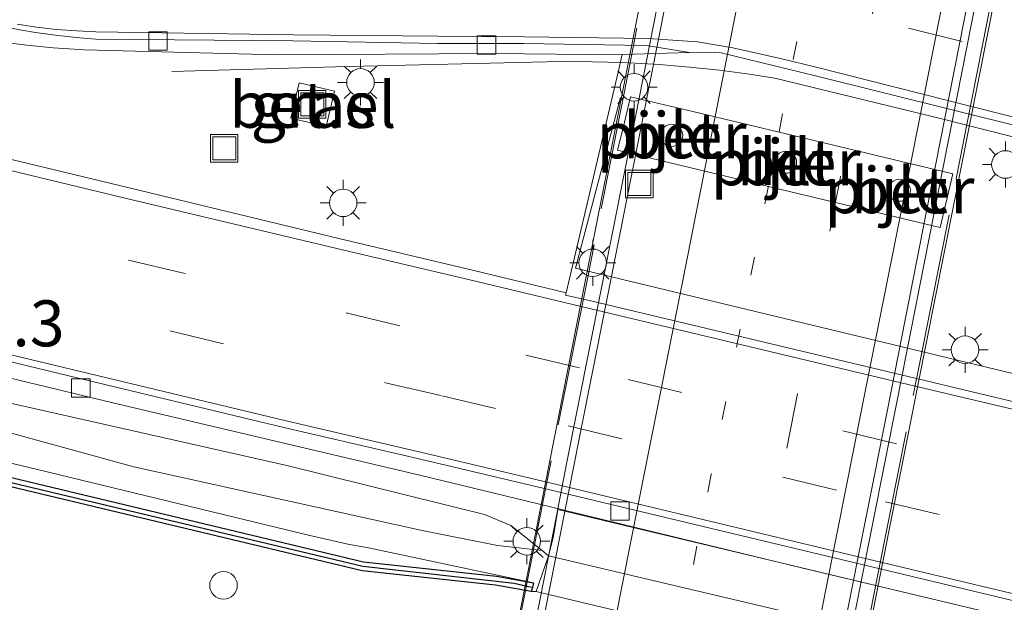
# Model space of a CAD drawing. Units: metres. Extents: x 149997 to 159993, y 406249 to 412503.
# Drawn here: x 152207 to 152260, y 410585 to 410617 of the extents above; entities that cross this region are included whole.
import ezdxf
from ezdxf.enums import TextEntityAlignment as Align

# ---------------------------------------------------------------- set-up
doc = ezdxf.new("R2010")
doc.units = ezdxf.units.M
for name, pattern in [('IE-TERREINAFSCHEIDING', [10, 8, -2]), ('VW-1-3_STREEP', [4, 1, -3]), ('VW-3-9_STREEP', [12, 3, -9])]:
    doc.linetypes.add(name, pattern=pattern)
doc.layers.get('0').update_dxf_attribs({"lineweight": 25})
for name, color, linetype, lineweight in [('B-ME-AL-OVERIG-S-B1', 7, 'Continuous', 18), ('B-ME-AM-KILOMETR-S-B1', 7, 'Continuous', 18), ('B-ME-BV-GELEIDECONSTRUCTIE-GELEIDERAIL-L-B1', 213, 'BV-GELEIDERAIL', 18), ('B-ME-BV-GELEIDECONSTRUCTIE-GELEIDERAIL-L-B2', 213, 'BV-GELEIDERAIL', 18), ('B-ME-GC-DAMWAND-GV-B6', 10, 'Continuous', 25), ('B-ME-GC-DAMWAND-L-B1', 10, 'Continuous', 25), ('B-ME-GR-STRUIKEN-GV-B6', 93, 'Continuous', 18), ('B-ME-GW-KRUINLIJN-L-B1', 93, 'Continuous', 18), ('B-ME-GW-TEENLIJN-L-B1', 93, 'Continuous', 18), ('B-ME-IE-GRASLAND-GV-B6', 93, 'Continuous', 18), ('B-ME-IE-INRICHTINGSELEMENT-L-B1', 253, 'Continuous', 18), ('B-ME-IE-INRICHTINGSELEMENT-S-B1', 253, 'Continuous', 18), ('B-ME-IE-MEUBILAIR_WEGMEUBILAIR-LICHTMAST-S-B1', 8, 'Continuous', 18), ('B-ME-IE-TERREINAFSCHEIDING-RASTERHEKWERK-L-B2', 8, 'IE-TERREINAFSCHEIDING', 18), ('B-ME-KW-PIJLER-GV-B6', 173, 'Continuous', 18), ('B-ME-KW-VIADUCT-GV-B7', 173, 'Continuous', 18), ('B-ME-OB-BEKLEDING-GV-B6', 253, 'Continuous', 18), ('B-ME-OB-WATERLIJN-L-B1', 133, 'OB-WATERLIJN', 18), ('B-ME-OG-WATER-GV-B6', 153, 'Continuous', 18), ('B-ME-VH-VERH_SOORT-BETON-OVERIG-GV-B6', 8, 'IE-TERREINAFSCHEIDING-NATUURLIJK-HOUTWAL', 18), ('B-ME-VH-VERH_SOORT-BITUMEN-GV-B6', 8, 'IE-TERREINAFSCHEIDING-NATUURLIJK-HOUTWAL', 18), ('B-ME-VH-VERH_SOORT-BITUMEN-GV-B7', 8, 'IE-TERREINAFSCHEIDING-NATUURLIJK-HOUTWAL', 18), ('B-ME-VH-VERH_SOORT-GV-B6', 8, 'Continuous', 18), ('B-ME-VH-VERH_SOORT-KLINKERS-GV-B6', 8, 'IE-TERREINAFSCHEIDING-NATUURLIJK-HOUTWAL', 18), ('B-ME-VV-KOLK-S-B1', 8, 'Continuous', 18), ('B-ME-VW-MARKERING-13STREEP-045-L-B2', 255, 'VW-1-3_STREEP', 18), ('B-ME-VW-MARKERING-39STREEP-015-L-B1', 255, 'VW-3-9_STREEP', 18), ('B-ME-VW-MARKERING-39STREEP-015-L-B2', 255, 'VW-3-9_STREEP', 18), ('B-ME-VW-MARKERING-STREEP-015-L-B1', 7, 'Continuous', 18), ('B-ME-VW-MARKERING-STREEP-015-L-B2', 7, 'Continuous', 18)]:
    doc.layers.add(name, color=color, linetype=linetype, lineweight=lineweight)
doc.styles.add('NLCS-ISO', font='NLCS-ISO.TTF')
doc.linetypes.add('BV-GELEIDERAIL', pattern='A,10,-3,[108,NLCS.SHX,S=1,R=0,X=0,Y=0],-3', length=16)
doc.linetypes.add('IE-TERREINAFSCHEIDING-NATUURLIJK-HOUTWAL', pattern='A,7,-1.5,[67,NLCS.SHX,S=0.75,R=45,X=0,Y=0],-1.5,7,-1.5,[70,NLCS.SHX,S=0.75,R=0,X=0,Y=0],-1.5', length=20)
doc.linetypes.add('OB-WATERLIJN', pattern='A,10,[32,NLCS.SHX,S=2,R=0,X=0,Y=0],-12', length=22)

# ---------------------------------------------------------------- blocks, each defined once
blk = doc.blocks.new('dtb')
blk.add_circle((0, 0), 0.75)
blk = doc.blocks.new('put')
for p, q in [((0.75, 0.75), (-0.75, 0.75)), ((-0.75, 0.75), (-0.75, -0.75)), ((0.75, -0.75), (0.75, 0.75)), ((-0.75, -0.75), (0.75, -0.75))]:
    blk.add_line(p, q)
blk.add_lwpolyline([(-0.625, 0.625), (0.625, 0.625), (0.625, -0.625), (-0.625, -0.625)], close=True)
blk = doc.blocks.new('kolk')
blk.add_lwpolyline([(-0.5, -0.5), (0.5, -0.5), (0.5, 0.5), (-0.5, 0.5)], close=True)
blk = doc.blocks.new('lantaarnpaal')
for p, q in [((0, 0.75), (0, 1.25)), ((-0.884, 0.884), (-0.53, 0.53)), ((0.53, 0.53), (0.884, 0.884)), ((-0.75, 0), (-1.25, 0)), ((0.75, 0), (1.25, 0)), ((-0.53, -0.53), (-0.884, -0.884)), ((0.53, -0.53), (0.884, -0.884)), ((0, -0.75), (0, -1.25))]:
    blk.add_line(p, q)
blk.add_circle((0, 0), 0.75)

msp = doc.modelspace()

# ---------------------------------------------------------------- linework, layer by layer
at = {"layer": 'B-ME-BV-GELEIDECONSTRUCTIE-GELEIDERAIL-L-B1'}
for points in [[(152214.9858, 410614.0013, 5.9384), (152223.8932, 410614.2517, 6.287), (152234.5688, 410614.4972, 6.5982), (152236.2115, 410614.5312, 6.5684), (152237.8545, 410614.5253, 6.5386), (152239.497, 410614.4793, 6.5089), (152239.8558, 410614.464, 6.5023), (152241.4961, 410614.3693, 6.4887), (152243.1337, 410614.2348, 6.4751), (152244.7675, 410614.0604, 6.4615), (152246.3966, 410613.8463, 6.4479), (152247.7719, 410613.634, 6.4364), (152256.8532, 410611.4272, 6.3427), (152267.1955, 410608.7979, 6.2823), (152276.2274, 410606.4271, 6.2474), (152286.5099, 410603.6645, 6.2204), (152296.8035, 410600.8316, 6.2294), (152308.3372, 410597.5641, 6.2789), (152317.2863, 410594.9627, 6.312), (152327.5331, 410592.0317, 6.4057)], [(152187.0345, 410601.8843, 6.6288), (152190.946, 410601.002, 6.605), (152211.709, 410595.983, 6.226), (152228.551, 410592.018, 6.09), (152233.706, 410590.764, 6.05), (152249.223, 410587.006, 6.012), (152268.694, 410582.364, 6.019), (152288.157, 410577.714, 6.022), (152307.578, 410573.089, 6.101), (152315.348, 410571.235, 6.149), (152328.332, 410568.14, 6.255), (152346.422, 410563.706, 6.448), (152364.608, 410559.317, 6.685), (152372.371, 410557.444, 6.748), (152380.161, 410555.591, 6.791), (152402.199, 410550.352, 6.815)]]:
    msp.add_polyline3d(points, dxfattribs=at)
at = {"layer": 'B-ME-BV-GELEIDECONSTRUCTIE-GELEIDERAIL-L-B2'}
msp.add_line((152240.211, 410611.619, 12.718), (152239.567, 410608.333, 12.729), dxfattribs=at)
for points in [[(152242.9509, 410625.5406, 12.632), (152241.757, 410619.483, 12.683), (152240.211, 410611.619, 12.718)], [(152259.4368, 410621.4845, 13.0671), (152258.981, 410619.191, 13.085), (152256.656, 410607.41, 13.145), (152254.416, 410596.101, 13.183), (152252.4085, 410585.9774, 13.2122)], [(152239.567, 410608.333, 12.729), (152236.451, 410592.655, 12.788), (152235.9127, 410589.9191, 12.7962)], [(152235.9127, 410589.9191, 12.7962), (152233.358, 410576.934, 12.835), (152230.355, 410561.834, 12.857), (152227.265, 410546.14, 12.876), (152225.77, 410538.597, 12.887)], [(152252.4085, 410585.9774, 13.2122), (152252.08, 410584.321, 13.217), (152249.748, 410572.56, 13.258), (152247.431, 410560.785, 13.284), (152245.094, 410548.989, 13.289), (152242.775, 410537.215, 13.288), (152240.47, 410525.452, 13.28), (152238.892, 410517.598, 13.265)]]:
    msp.add_polyline3d(points, dxfattribs=at)
at = {"layer": 'B-ME-GC-DAMWAND-GV-B6'}
msp.add_polyline3d([(152234.66, 410586.184, 4.678), (152234.591, 410585.927, 4.811), (152234.531, 410585.705, 4.6), (152232.577, 410586.047, 4.6), (152225.333, 410586.836, 4.6), (152204.927, 410591.717, 4.6), (152164.124, 410601.513, 4.6), (152152.527, 410604.305, 4.6), (152152.5787, 410604.5491, 5.091), (152152.628, 410604.782, 4.729), (152164.241, 410601.993, 4.743), (152205.044, 410592.197, 4.739), (152225.41, 410587.326, 4.678), (152232.635, 410586.539, 4.678), (152234.66, 410586.184, 4.678)], dxfattribs=at)
at = {"layer": 'B-ME-GC-DAMWAND-L-B1'}
msp.add_polyline3d([(152152.5787, 410604.5491, 5.091), (152173.062, 410599.622, 5.095), (152202.888, 410592.442, 5.091), (152225.365, 410587.085, 5.091), (152233.592, 410586.167, 5.091), (152234.542, 410585.938, 5.091)], dxfattribs=at)
at = {"layer": 'B-ME-GR-STRUIKEN-GV-B6'}
for points in [[(152152.777, 410605.409, 5.163), (152153.215, 410607.365, 6.207), (152164.517, 410604.464, 6.191), (152194.579, 410597.539, 6.146), (152212.92, 410592.484, 5.973), (152228.593, 410589.022, 5.91), (152232.703, 410588.216, 5.855), (152235.117, 410587.94, 5.869), (152235.4601, 410587.6527, 5.5893), (152234.796, 410585.709, 4.82), (152234.531, 410585.705, 4.6), (152234.591, 410585.927, 4.811), (152234.66, 410586.184, 4.678), (152225.682, 410588.084, 5.087), (152224.548, 410588.288, 5.092), (152222.421, 410588.767, 5.106), (152207.692, 410592.343, 5.115), (152193.289, 410595.784, 5.075), (152178.741, 410599.298, 5.056), (152165.649, 410602.254, 5.119), (152152.777, 410605.409, 5.163)], [(152152.777, 410605.409, 5.163), (152165.649, 410602.254, 5.119), (152178.741, 410599.298, 5.056), (152193.289, 410595.784, 5.075), (152207.692, 410592.343, 5.115), (152222.421, 410588.767, 5.106), (152224.548, 410588.288, 5.092), (152225.682, 410588.084, 5.087), (152234.66, 410586.184, 4.678), (152232.635, 410586.539, 4.678), (152225.41, 410587.326, 4.678), (152205.044, 410592.197, 4.739), (152164.241, 410601.993, 4.743), (152152.628, 410604.782, 4.729), (152152.777, 410605.409, 5.163)], [(152164.517, 410604.464, 6.191), (152168.367, 410604.863, 6.259), (152169.786, 410604.734, 6.287), (152185.368, 410600.88, 6.19), (152203.466, 410596.571, 6.107), (152221.249, 410592.568, 6.072), (152231.983, 410589.902, 5.952), (152233.426, 410589.309, 5.944), (152235.117, 410587.94, 5.869), (152232.703, 410588.216, 5.855), (152228.593, 410589.022, 5.91), (152212.92, 410592.484, 5.973), (152194.579, 410597.539, 6.146), (152164.517, 410604.464, 6.191)]]:
    msp.add_polyline3d(points, dxfattribs=at)
at = {"layer": 'B-ME-GW-KRUINLIJN-L-B1'}
msp.add_polyline3d([(152235.4601, 410587.6527, 5.5893), (152235.117, 410587.94, 5.869), (152232.703, 410588.216, 5.855), (152228.593, 410589.022, 5.91), (152212.92, 410592.484, 5.973), (152194.579, 410597.539, 6.146), (152164.517, 410604.464, 6.191), (152153.215, 410607.365, 6.207)], dxfattribs=at)
at = {"layer": 'B-ME-GW-TEENLIJN-L-B1'}
msp.add_polyline3d([(152234.66, 410586.184, 4.678), (152225.682, 410588.084, 5.087), (152224.548, 410588.288, 5.092), (152222.421, 410588.767, 5.106), (152207.692, 410592.343, 5.115), (152193.289, 410595.784, 5.075), (152178.741, 410599.298, 5.056), (152165.649, 410602.254, 5.119), (152152.777, 410605.409, 5.163)], dxfattribs=at)
at = {"layer": 'B-ME-IE-GRASLAND-GV-B6'}
for points in [[(152206.0904, 410615.5511, 5.8859), (152207.1026, 410615.4263, 5.9165), (152208.5299, 410615.2848, 5.9183), (152209.9607, 410615.1831, 5.9201), (152210.2154, 410615.1692, 5.9204), (152220.7177, 410614.8944, 5.9151), (152232.4386, 410614.9707, 5.868), (152239.2785, 410614.9079, 5.7249), (152239.4745, 410614.914, 5.7482)], [(152239.4745, 410614.914, 5.7482), (152239.2535, 410613.9485, 5.7119), (152236.4226, 410601.964, 5.569), (152231.3392, 410603.192, 5.5981), (152224.0764, 410604.9048, 5.636), (152212.6703, 410607.6716, 5.7184), (152203.1771, 410609.9536, 5.8076)], [(152221.463, 410611.455, 6.053), (152223.38, 410610.993, 6.074), (152223.839, 410612.916, 6.081), (152221.919, 410613.372, 6.062), (152221.463, 410611.455, 6.053)], [(152198.0004, 410600.1903, 5.6996), (152209.5322, 410597.4133, 5.5127), (152221.0819, 410594.6216, 5.3964), (152228.5815, 410592.8868, 5.3667), (152235.8561, 410591.1652, 5.342), (152253.1234, 410587.0316, 5.3121), (152264.4149, 410584.341, 5.3115), (152271.8668, 410582.5617, 5.3066), (152279.4962, 410580.6856, 5.3154), (152286.9295, 410578.901, 5.3139), (152298.3203, 410576.1938, 5.342), (152315.5343, 410572.0613, 5.4375), (152321.1442, 410570.7151, 5.4795), (152327.9433, 410569.0602, 5.5369), (152339.8918, 410566.2211, 5.6883), (152351.1824, 410563.5262, 5.8566), (152362.9647, 410560.7054, 5.9918), (152374.5233, 410557.8974, 6.0899), (152385.0065, 410555.4162, 6.1143), (152397.1854, 410552.5079, 6.1358)], [(152325.643, 410566.796, 6.267), (152323.666, 410567.797, 6.282), (152322.416, 410568.279, 6.287), (152321.415, 410568.556, 6.289), (152319.513, 410568.985, 6.287), (152317.887, 410569.13, 6.287), (152317.144, 410568.939, 6.265), (152315.4407, 410568.508, 5.5748), (152315.6882, 410569.5921, 5.5882), (152316.0506, 410571.0134, 5.4493), (152310.6528, 410572.3067, 5.4156), (152300.3587, 410574.781, 5.3781), (152235.9706, 410590.1617, 5.3403), (152235.7338, 410588.7289, 5.5936), (152235.4601, 410587.6527, 5.5893), (152235.117, 410587.94, 5.869), (152233.426, 410589.309, 5.944), (152231.983, 410589.902, 5.952), (152221.249, 410592.568, 6.072), (152203.466, 410596.571, 6.107)]]:
    msp.add_polyline3d(points, dxfattribs=at)
at = {"layer": 'B-ME-IE-INRICHTINGSELEMENT-L-B1'}
msp.add_polyline3d([(152239.3869, 410612.5765, 6.431), (152236.9338, 410603.2885, 5.6118), (152250.2543, 410600.0841, 5.5815), (152264.7737, 410596.5848, 5.568), (152276.4217, 410593.7799, 5.5907), (152277.9534, 410593.4857, 5.5841), (152279.3223, 410593.0765, 5.5835), (152282.1925, 410592.4198, 5.5868), (152286.5818, 410591.3283, 5.5864), (152288.0678, 410590.9902, 5.5944), (152289.5473, 410590.5974, 5.5894), (152290.9637, 410590.2541, 5.585), (152295.3204, 410589.2041, 5.5918), (152296.7872, 410588.8619, 5.5914), (152298.328, 410588.6477, 5.6121), (152299.8683, 410588.3777, 5.6122), (152301.3357, 410588.0985, 5.616), (152310.1347, 410586.7085, 5.6764), (152317.5282, 410585.5271, 5.7361), (152318.9893, 410585.3129, 5.7461), (152319.3686, 410586.8545, 5.7559), (152320.764, 410592.8688, 5.655)], dxfattribs=at)
at = {"layer": 'B-ME-IE-TERREINAFSCHEIDING-RASTERHEKWERK-L-B2'}
for points in [[(152245.263, 410641.541, 12.926), (152244.484, 410637.588, 12.943), (152242.221, 410626.159, 13.028), (152239.888, 410614.38, 13.085), (152237.561, 410602.627, 13.152), (152235.217, 410590.831, 13.188), (152232.899, 410579.053, 13.219), (152230.567, 410567.306, 13.257), (152228.248, 410555.536, 13.258), (152225.929, 410543.773, 13.273), (152223.592, 410532.007, 13.284), (152221.303, 410520.553, 13.26), (152220.538, 410516.647, 13.246)], [(152238.691, 410512.327, 13.717), (152239.463, 410516.294, 13.728), (152241.714, 410527.691, 13.732), (152244.052, 410539.477, 13.722), (152246.391, 410551.267, 13.718), (152248.715, 410563.028, 13.703), (152251.042, 410574.794, 13.658), (152253.361, 410586.552, 13.643), (152255.692, 410598.342, 13.608), (152258.014, 410610.087, 13.556), (152260.335, 410621.87, 13.494), (152262.604, 410633.327, 13.413), (152263.4, 410637.223, 13.392)]]:
    msp.add_polyline3d(points, dxfattribs=at)
at = {"layer": 'B-ME-KW-PIJLER-GV-B6'}
for points in [[(152242.763, 410610.521, 6.144), (152242.752, 410610.404, 6.144), (152242.717, 410610.291, 6.144), (152242.662, 410610.188, 6.144), (152242.587, 410610.097, 6.144), (152242.497, 410610.022, 6.144), (152242.393, 410609.967, 6.144), (152242.28, 410609.933, 6.144), (152242.163, 410609.921, 6.144), (152242.046, 410609.933, 6.144), (152241.934, 410609.967, 6.144), (152241.83, 410610.022, 6.144), (152241.739, 410610.097, 6.144), (152241.665, 410610.188, 6.144), (152241.609, 410610.291, 6.144), (152241.575, 410610.404, 6.144), (152241.564, 410610.521, 6.144), (152241.575, 410610.638, 6.144), (152241.609, 410610.75, 6.144), (152241.665, 410610.854, 6.144), (152241.739, 410610.945, 6.144), (152241.83, 410611.019, 6.144), (152241.934, 410611.075, 6.144), (152242.046, 410611.109, 6.144), (152242.163, 410611.12, 6.144), (152242.28, 410611.109, 6.144), (152242.393, 410611.075, 6.144), (152242.497, 410611.019, 6.144), (152242.587, 410610.945, 6.144), (152242.662, 410610.854, 6.144), (152242.717, 410610.75, 6.144), (152242.752, 410610.638, 6.144), (152242.763, 410610.521, 6.144)], [(152248.96, 410609.056, 6.111), (152248.949, 410608.939, 6.111), (152248.915, 410608.827, 6.111), (152248.86, 410608.724, 6.111), (152248.785, 410608.633, 6.111), (152248.695, 410608.559, 6.111), (152248.591, 410608.503, 6.111), (152248.479, 410608.469, 6.111), (152248.362, 410608.458, 6.111), (152248.246, 410608.469, 6.111), (152248.133, 410608.503, 6.111), (152248.03, 410608.559, 6.111), (152247.939, 410608.633, 6.111), (152247.865, 410608.724, 6.111), (152247.81, 410608.827, 6.111), (152247.776, 410608.939, 6.111), (152247.764, 410609.056, 6.111), (152247.776, 410609.173, 6.111), (152247.81, 410609.285, 6.111), (152247.865, 410609.389, 6.111), (152247.939, 410609.479, 6.111), (152248.03, 410609.554, 6.111), (152248.133, 410609.609, 6.111), (152248.246, 410609.643, 6.111), (152248.362, 410609.654, 6.111), (152248.479, 410609.643, 6.111), (152248.591, 410609.609, 6.111), (152248.695, 410609.554, 6.111), (152248.785, 410609.479, 6.111), (152248.86, 410609.389, 6.111), (152248.915, 410609.285, 6.111), (152248.949, 410609.173, 6.111), (152248.96, 410609.056, 6.111)], [(152255.142, 410607.536, 6.111), (152255.13, 410607.419, 6.111), (152255.096, 410607.307, 6.111), (152255.041, 410607.203, 6.111), (152254.967, 410607.113, 6.111), (152254.876, 410607.038, 6.111), (152254.773, 410606.983, 6.111), (152254.66, 410606.949, 6.111), (152254.544, 410606.937, 6.111), (152254.427, 410606.949, 6.111), (152254.315, 410606.983, 6.111), (152254.211, 410607.038, 6.111), (152254.121, 410607.113, 6.111), (152254.046, 410607.203, 6.111), (152253.991, 410607.307, 6.111), (152253.957, 410607.419, 6.111), (152253.945, 410607.536, 6.111), (152253.957, 410607.653, 6.111), (152253.991, 410607.765, 6.111), (152254.046, 410607.868, 6.111), (152254.121, 410607.959, 6.111), (152254.211, 410608.033, 6.111), (152254.315, 410608.089, 6.111), (152254.427, 410608.123, 6.111), (152254.544, 410608.134, 6.111), (152254.66, 410608.123, 6.111), (152254.773, 410608.089, 6.111), (152254.876, 410608.033, 6.111), (152254.967, 410607.959, 6.111), (152255.041, 410607.868, 6.111), (152255.096, 410607.765, 6.111), (152255.13, 410607.653, 6.111), (152255.142, 410607.536, 6.111)]]:
    msp.add_polyline3d(points, dxfattribs=at)
at = {"layer": 'B-ME-KW-VIADUCT-GV-B7'}
for points in [[(152220.478, 410516.536, 12.36), (152232.056, 410575.163, 12.322), (152245.163, 410641.676, 12.03), (152245.521, 410641.62, 11.857), (152246.263, 410641.462, 11.86), (152245.68, 410638.369, 11.853), (152245.817, 410638.114, 11.796), (152249.61, 410637.178, 11.916), (152253.082, 410636.33, 12.02), (152256.702, 410635.452, 12.129), (152260.223, 410634.648, 12.211)], [(152260.223, 410634.648, 12.211), (152261.561, 410634.295, 12.246), (152261.794, 410634.451, 12.269), (152261.841, 410634.483, 12.274), (152262.455, 410637.507, 12.276), (152263.557, 410637.313, 12.502), (152263.543, 410637.216, 12.497), (152250.377, 410570.889, 12.777), (152238.801, 410512.281, 12.805)]]:
    msp.add_polyline3d(points, dxfattribs=at)
at = {"layer": 'B-ME-OB-BEKLEDING-GV-B6'}
msp.add_polyline3d([(152314.491, 410566.558, 4.804), (152293.717, 410571.646, 4.814), (152273.272, 410576.424, 4.802), (152254.987, 410580.871, 4.815), (152246.339, 410582.957, 4.811), (152234.796, 410585.709, 4.82), (152235.4601, 410587.6527, 5.5893), (152249.3733, 410584.3712, 5.5731), (152263.9356, 410580.8776, 5.5893), (152276.9691, 410577.7601, 5.5839), (152293.5708, 410573.7662, 5.5793), (152305.7673, 410570.8311, 5.5766), (152315.4407, 410568.508, 5.5748), (152314.491, 410566.558, 4.804)], dxfattribs=at)
at = {"layer": 'B-ME-OB-WATERLIJN-L-B1'}
msp.add_line((152234.531, 410585.705, 4.6), (152234.796, 410585.709, 4.82), dxfattribs=at)
msp.add_polyline3d([(152152.527, 410604.305, 4.6), (152164.124, 410601.513, 4.6), (152204.927, 410591.717, 4.6), (152225.333, 410586.836, 4.6), (152232.577, 410586.047, 4.6), (152234.531, 410585.705, 4.6)], dxfattribs=at)
at = {"layer": 'B-ME-OG-WATER-GV-B6'}
msp.add_polyline3d([(152152.527, 410604.305, 4.6), (152164.124, 410601.513, 4.6), (152204.927, 410591.717, 4.6), (152225.333, 410586.836, 4.6), (152232.577, 410586.047, 4.6), (152234.531, 410585.705, 4.6), (152234.796, 410585.709, 4.82), (152246.339, 410582.957, 4.811), (152254.987, 410580.871, 4.815), (152273.272, 410576.424, 4.802), (152293.717, 410571.646, 4.814), (152314.491, 410566.558, 4.804), (152315.439, 410566.352, 4.802), (152315.381, 410566.109, 4.7755), (152315.996, 410565.961, 4.7755), (152317.53, 410565.274, 4.7755), (152321.347, 410564.147, 4.7755), (152327.867, 410562.263, 4.7755), (152334.541, 410560.643, 4.7755), (152348.15, 410557.42, 4.7755), (152363.505, 410553.769, 4.7755), (152387.58, 410548.001, 4.7755), (152440.714, 410535.269, 4.7755)], dxfattribs=at)
at = {"layer": 'B-ME-VH-VERH_SOORT-BETON-OVERIG-GV-B6'}
for points in [[(152205.5271, 410616.4963, 5.9455), (152206.7159, 410616.2617, 5.9578), (152207.5838, 410616.116, 5.9667), (152208.7841, 410615.9495, 5.9738), (152209.9891, 410615.8227, 5.9809), (152210.8469, 410615.7568, 5.986), (152221.5623, 410615.6612, 5.9676), (152229.4409, 410615.5078, 5.9091), (152234.1303, 410615.5119, 5.8588), (152239.5905, 410615.4206, 5.7672), (152240.7868, 410615.4006, 5.7472), (152243.1339, 410615.0266, 5.7327), (152239.4745, 410614.914, 5.7482), (152239.2785, 410614.9079, 5.7249), (152232.4386, 410614.9707, 5.868), (152220.7177, 410614.8944, 5.9151), (152210.2154, 410615.1692, 5.9204), (152209.9607, 410615.1831, 5.9201), (152208.5299, 410615.2848, 5.9183), (152207.1026, 410615.4263, 5.9165), (152206.0904, 410615.5511, 5.8859)], [(152239.9263, 410612.6197, 5.7323), (152243.3123, 410611.8253, 5.716), (152251.3386, 410609.9038, 5.6674), (152257.4581, 410608.4308, 5.6677), (152256.7538, 410605.5046, 5.6753), (152247.8888, 410607.631, 5.6796), (152239.2211, 410609.715, 5.675), (152239.5027, 410610.8605, 5.6813), (152239.9263, 410612.6197, 5.7323)], [(152241.609, 410610.291, 6.144), (152241.665, 410610.188, 6.144), (152241.739, 410610.097, 6.144), (152241.83, 410610.022, 6.144), (152241.934, 410609.967, 6.144), (152242.046, 410609.933, 6.144), (152242.163, 410609.921, 6.144), (152242.28, 410609.933, 6.144), (152242.393, 410609.967, 6.144), (152242.497, 410610.022, 6.144), (152242.587, 410610.097, 6.144), (152242.662, 410610.188, 6.144), (152242.717, 410610.291, 6.144), (152242.752, 410610.404, 6.144), (152242.763, 410610.521, 6.144), (152242.752, 410610.638, 6.144), (152242.717, 410610.75, 6.144), (152242.662, 410610.854, 6.144), (152242.587, 410610.945, 6.144), (152242.497, 410611.019, 6.144), (152242.393, 410611.075, 6.144), (152242.28, 410611.109, 6.144), (152242.163, 410611.12, 6.144), (152242.046, 410611.109, 6.144), (152241.934, 410611.075, 6.144), (152241.83, 410611.019, 6.144), (152241.739, 410610.945, 6.144), (152241.665, 410610.854, 6.144), (152241.609, 410610.75, 6.144), (152241.575, 410610.638, 6.144), (152241.564, 410610.521, 6.144), (152241.575, 410610.404, 6.144), (152241.609, 410610.291, 6.144)], [(152247.776, 410608.939, 6.111), (152247.81, 410608.827, 6.111), (152247.865, 410608.724, 6.111), (152247.939, 410608.633, 6.111), (152248.03, 410608.559, 6.111), (152248.133, 410608.503, 6.111), (152248.246, 410608.469, 6.111), (152248.362, 410608.458, 6.111), (152248.479, 410608.469, 6.111), (152248.591, 410608.503, 6.111), (152248.695, 410608.559, 6.111), (152248.785, 410608.633, 6.111), (152248.86, 410608.724, 6.111), (152248.915, 410608.827, 6.111), (152248.949, 410608.939, 6.111), (152248.96, 410609.056, 6.111), (152248.949, 410609.173, 6.111), (152248.915, 410609.285, 6.111), (152248.86, 410609.389, 6.111), (152248.785, 410609.479, 6.111), (152248.695, 410609.554, 6.111), (152248.591, 410609.609, 6.111), (152248.479, 410609.643, 6.111), (152248.362, 410609.654, 6.111), (152248.246, 410609.643, 6.111), (152248.133, 410609.609, 6.111), (152248.03, 410609.554, 6.111), (152247.939, 410609.479, 6.111), (152247.865, 410609.389, 6.111), (152247.81, 410609.285, 6.111), (152247.776, 410609.173, 6.111), (152247.764, 410609.056, 6.111), (152247.776, 410608.939, 6.111)], [(152253.991, 410607.765, 6.111), (152253.957, 410607.653, 6.111), (152253.945, 410607.536, 6.111), (152253.957, 410607.419, 6.111), (152253.991, 410607.307, 6.111), (152254.046, 410607.203, 6.111), (152254.121, 410607.113, 6.111), (152254.211, 410607.038, 6.111), (152254.315, 410606.983, 6.111), (152254.427, 410606.949, 6.111), (152254.544, 410606.937, 6.111), (152254.66, 410606.949, 6.111), (152254.773, 410606.983, 6.111), (152254.876, 410607.038, 6.111), (152254.967, 410607.113, 6.111), (152255.041, 410607.203, 6.111), (152255.096, 410607.307, 6.111), (152255.13, 410607.419, 6.111), (152255.142, 410607.536, 6.111), (152255.13, 410607.653, 6.111), (152255.096, 410607.765, 6.111), (152255.041, 410607.868, 6.111), (152254.967, 410607.959, 6.111), (152254.876, 410608.033, 6.111), (152254.773, 410608.089, 6.111), (152254.66, 410608.123, 6.111), (152254.544, 410608.134, 6.111), (152254.427, 410608.123, 6.111), (152254.315, 410608.089, 6.111), (152254.211, 410608.033, 6.111), (152254.121, 410607.959, 6.111), (152254.046, 410607.868, 6.111), (152253.991, 410607.765, 6.111)]]:
    msp.add_polyline3d(points, dxfattribs=at)
at = {"layer": 'B-ME-VH-VERH_SOORT-BITUMEN-GV-B6'}
for points in [[(152243.1339, 410615.0266, 5.7327), (152240.7868, 410615.4006, 5.7472), (152239.5905, 410615.4206, 5.7672), (152234.1303, 410615.5119, 5.8588), (152229.4409, 410615.5078, 5.9091), (152221.5623, 410615.6612, 5.9676), (152210.8469, 410615.7568, 5.986), (152209.9891, 410615.8227, 5.9809), (152208.7841, 410615.9495, 5.9738), (152207.5838, 410616.116, 5.9667), (152206.7159, 410616.2617, 5.9578), (152205.5271, 410616.4963, 5.9455)], [(152328.779, 410592.2685, 5.6915), (152323.6209, 410593.7348, 5.673), (152321.2205, 410594.4415, 5.5891), (152318.715, 410595.1791, 5.5935), (152318.59, 410595.206, 5.5949), (152307.2428, 410598.5027, 5.5362), (152293.103, 410602.4889, 5.4989), (152282.428, 410605.3818, 5.5067), (152271.4432, 410608.3294, 5.5338), (152261.272, 410610.9564, 5.587), (152249.9926, 410613.7599, 5.6679), (152244.7902, 410615.0214, 5.7191), (152244.4896, 410615.0369, 5.7192), (152243.1339, 410615.0266, 5.7327)], [(152203.1771, 410609.9536, 5.8076), (152212.6703, 410607.6716, 5.7184), (152224.0764, 410604.9048, 5.636), (152231.3392, 410603.192, 5.5981), (152236.4226, 410601.964, 5.569), (152236.3986, 410601.8205, 5.568), (152237.8419, 410601.4951, 5.5656), (152255.0956, 410597.379, 5.5527), (152266.4593, 410594.6712, 5.5597), (152273.7806, 410592.8911, 5.5656), (152281.4713, 410591.0638, 5.5734), (152288.7864, 410589.3069, 5.5778), (152295.5038, 410587.6965, 5.5717), (152295.8301, 410587.6329, 5.5744), (152296.2073, 410587.5773, 5.5725), (152300.4389, 410586.9791, 5.5984), (152317.879, 410584.5139, 5.7318), (152318.7434, 410584.3864, 5.7342), (152318.8317, 410584.3765, 5.7387), (152321.4275, 410584.0866, 5.7591), (152324.579, 410583.5993, 5.7841), (152331.1934, 410582.3909, 5.867)], [(152397.1854, 410552.5079, 6.1358), (152385.0065, 410555.4162, 6.1143), (152374.5233, 410557.8974, 6.0899), (152362.9647, 410560.7054, 5.9918), (152351.1824, 410563.5262, 5.8566), (152339.8918, 410566.2211, 5.6883), (152327.9433, 410569.0602, 5.5369), (152321.1442, 410570.7151, 5.4795), (152315.5343, 410572.0613, 5.4375), (152298.3203, 410576.1938, 5.342), (152286.9295, 410578.901, 5.3139), (152279.4962, 410580.6856, 5.3154), (152271.8668, 410582.5617, 5.3066), (152264.4149, 410584.341, 5.3115), (152253.1234, 410587.0316, 5.3121), (152235.8561, 410591.1652, 5.342), (152228.5815, 410592.8868, 5.3667), (152221.0819, 410594.6216, 5.3964), (152209.5322, 410597.4133, 5.5127), (152198.0004, 410600.1903, 5.6996)]]:
    msp.add_polyline3d(points, dxfattribs=at)
at = {"layer": 'B-ME-VH-VERH_SOORT-BITUMEN-GV-B7'}
for points in [[(152226.389, 410539.678, 12.157), (152228.545, 410550.615, 12.137), (152230.719, 410561.444, 12.142), (152232.941, 410572.642, 12.125), (152235.035, 410583.356, 12.103), (152237.143, 410594.008, 12.061), (152239.31, 410604.951, 12.015), (152241.414, 410615.575, 11.961), (152243.708, 410627.194, 11.89), (152245.739, 410637.787, 11.796), (152249.547, 410636.865, 11.92), (152253.019, 410636.017, 12.024), (152256.639, 410635.139, 12.133), (152260.16, 410634.335, 12.215), (152261.498, 410633.982, 12.25)], [(152261.498, 410633.982, 12.25), (152260.902, 410631.002, 12.277), (152258.595, 410619.472, 12.356), (152256.242, 410607.503, 12.419), (152253.89, 410595.593, 12.482), (152251.585, 410583.949, 12.516), (152249.216, 410571.866, 12.538), (152246.895, 410560.182, 12.594), (152244.5, 410548.062, 12.59)]]:
    msp.add_polyline3d(points, dxfattribs=at)
at = {"layer": 'B-ME-VH-VERH_SOORT-GV-B6'}
for points in [[(152223.38, 410610.993, 6.074), (152221.463, 410611.455, 6.053), (152221.919, 410613.372, 6.062), (152223.839, 410612.916, 6.081), (152223.38, 410610.993, 6.074)], [(152235.4601, 410587.6527, 5.5893), (152235.7338, 410588.7289, 5.5936), (152235.9706, 410590.1617, 5.3403), (152300.3587, 410574.781, 5.3781), (152310.6528, 410572.3067, 5.4156), (152316.0506, 410571.0134, 5.4493), (152315.6882, 410569.5921, 5.5882), (152315.4407, 410568.508, 5.5748), (152305.7673, 410570.8311, 5.5766), (152293.5708, 410573.7662, 5.5793), (152276.9691, 410577.7601, 5.5839), (152263.9356, 410580.8776, 5.5893), (152249.3733, 410584.3712, 5.5731), (152235.4601, 410587.6527, 5.5893)]]:
    msp.add_polyline3d(points, dxfattribs=at)
at = {"layer": 'B-ME-VH-VERH_SOORT-KLINKERS-GV-B6'}
for points in [[(152266.4593, 410594.6712, 5.5597), (152255.0956, 410597.379, 5.5527), (152237.8419, 410601.4951, 5.5656), (152236.3986, 410601.8205, 5.568), (152236.4226, 410601.964, 5.569), (152239.2535, 410613.9485, 5.7119), (152239.4745, 410614.914, 5.7482), (152243.1339, 410615.0266, 5.7327), (152244.4896, 410615.0369, 5.7192), (152244.7902, 410615.0214, 5.7191), (152249.9926, 410613.7599, 5.6679), (152261.272, 410610.9564, 5.587)], [(152239.9263, 410612.6197, 5.7323), (152239.5027, 410610.8605, 5.6813), (152239.2211, 410609.715, 5.675), (152247.8888, 410607.631, 5.6796), (152256.7538, 410605.5046, 5.6753), (152257.4581, 410608.4308, 5.6677), (152251.3386, 410609.9038, 5.6674), (152243.3123, 410611.8253, 5.716), (152239.9263, 410612.6197, 5.7323)]]:
    msp.add_polyline3d(points, dxfattribs=at)
at = {"layer": 'B-ME-VW-MARKERING-13STREEP-045-L-B2'}
msp.add_polyline3d([(152253.019, 410636.017, 12.024), (152251.287, 410627.25, 12.072), (152248.968, 410615.622, 12.145), (152246.665, 410603.899, 12.224), (152244.317, 410592.093, 12.274), (152241.97, 410580.228, 12.296), (152239.631, 410568.366, 12.329), (152237.278, 410556.55, 12.356), (152234.937, 410544.671, 12.357), (152232.578, 410532.751, 12.363), (152230.223, 410520.805, 12.35), (152229.701, 410518.097, 12.348)], dxfattribs=at)
at = {"layer": 'B-ME-VW-MARKERING-39STREEP-015-L-B1'}
for points in [[(152206.5596, 410624.2971, 6.0518), (152218.3299, 410621.6922, 5.9992), (152230.0957, 410619.0582, 5.8986), (152234.0124, 410618.1598, 5.8079), (152241.8257, 410616.2617, 5.7234)], [(152255.0462, 410616.356, 5.5607), (152262.4889, 410614.4748, 5.5188), (152272.4353, 410611.9114, 5.4636), (152283.3086, 410609.0594, 5.4335), (152293.9688, 410606.1712, 5.4319), (152308.3012, 410602.1229, 5.4702), (152319.589, 410598.89, 5.5253), (152328.5505, 410596.27, 5.5867), (152335.9861, 410594.0783, 5.647), (152340.178, 410592.802, 5.6741), (152347.6292, 410590.5008, 5.7269), (152351.8222, 410589.1874, 5.7566), (152363.0188, 410585.7007, 5.8392), (152374.6292, 410582.0408, 5.9243), (152386.4703, 410578.4005, 5.9938), (152398.1252, 410574.8652, 6.0721)], [(152407.2125, 410557.1839, 6.2969), (152386.1342, 410562.2592, 6.2815), (152366.5566, 410566.9037, 6.1657), (152349.8655, 410570.893, 5.9536), (152327.3476, 410576.2466, 5.678), (152322.675, 410577.4222, 5.6255), (152316.727, 410578.8168, 5.5796), (152299.5767, 410582.9225, 5.4834), (152289.72, 410585.278, 5.4738), (152280.7885, 410587.4536, 5.4776), (152273.0424, 410589.2825, 5.4645), (152265.7113, 410591.0478, 5.4655), (152254.3898, 410593.7431, 5.4605), (152237.1594, 410597.8759, 5.4821), (152227.3846, 410600.1589, 5.5493), (152215.5485, 410603.0427, 5.6064), (152203.8186, 410605.8326, 5.762)], [(152203.2372, 410602.6452, 5.7003), (152214.8824, 410599.8798, 5.5599), (152226.686, 410597.0433, 5.4878), (152229.6689, 410596.357, 5.4513), (152236.5348, 410594.7129, 5.428), (152253.7925, 410590.5904, 5.3995), (152265.0997, 410587.9057, 5.391), (152272.452, 410586.122, 5.3901), (152280.1935, 410584.2796, 5.3916), (152287.4857, 410582.5203, 5.4014), (152289.018, 410582.1712, 5.3997), (152299.0216, 410579.7836, 5.4301), (152316.1089, 410575.633, 5.5153), (152321.9547, 410574.2698, 5.5629), (152326.7156, 410573.1151, 5.6166), (152349.2637, 410567.7013, 5.891), (152365.9861, 410563.7059, 6.1006), (152385.4448, 410559.0633, 6.1956), (152406.456, 410553.9992, 6.2121)]]:
    msp.add_polyline3d(points, dxfattribs=at)
at = {"layer": 'B-ME-VW-MARKERING-39STREEP-015-L-B2'}
msp.add_polyline3d([(152256.639, 410635.139, 12.133), (152256.014, 410631.892, 12.158), (152253.666, 410620.074, 12.228), (152251.341, 410608.26, 12.288), (152249.007, 410596.453, 12.356), (152246.687, 410584.67, 12.39), (152244.316, 410572.761, 12.412), (152241.957, 410560.952, 12.455), (152239.65, 410549.092, 12.459), (152237.294, 410537.303, 12.45), (152234.96, 410525.46, 12.458), (152233.338, 410517.224, 12.451)], dxfattribs=at)
at = {"layer": 'B-ME-VW-MARKERING-STREEP-015-L-B1'}
for points in [[(152206.5828, 410616.5735, 5.9604), (152207.626, 410616.4133, 5.9615), (152208.718, 410616.2853, 5.9678), (152209.8139, 410616.197, 5.9742), (152210.8555, 410616.1503, 5.9803), (152221.622, 410615.9936, 5.968), (152229.4733, 410615.915, 5.9215), (152234.1653, 410615.877, 5.8577), (152240.882, 410615.7819, 5.7416), (152243.5668, 410615.5989, 5.7211), (152245.4925, 410615.2866, 5.7048), (152248.1611, 410614.6767, 5.6732), (152250.0863, 410614.2137, 5.6597), (152261.3934, 410611.35, 5.5776), (152271.5792, 410608.7815, 5.5249), (152282.5702, 410605.8782, 5.497), (152293.2061, 410602.9823, 5.4903), (152307.3449, 410598.9773, 5.5288), (152318.7329, 410595.7311, 5.5845), (152323.7429, 410594.2671, 5.6298), (152328.9968, 410592.7591, 5.6864)], [(152331.1508, 410581.8915, 5.8468), (152324.1983, 410583.159, 5.7687), (152317.8123, 410584.0967, 5.7195), (152300.3504, 410586.6564, 5.5922), (152296.7922, 410587.1615, 5.5701), (152295.7674, 410587.3458, 5.567), (152294.5218, 410587.5963, 5.564), (152293.124, 410587.905, 5.5655), (152288.7249, 410588.9194, 5.5704), (152281.4011, 410590.6773, 5.5667), (152273.7308, 410592.4986, 5.5585), (152266.361, 410594.2815, 5.5495), (152255.029, 410596.9678, 5.5437), (152237.7007, 410601.1044, 5.5576), (152231.195, 410602.6576, 5.5841), (152223.9553, 410604.3603, 5.6205), (152212.5282, 410607.0784, 5.7033), (152202.9762, 410609.3912, 5.8042)], [(152198.0856, 410600.5407, 5.6959), (152209.6371, 410597.7696, 5.522), (152221.1966, 410594.9885, 5.4204), (152228.8209, 410593.2085, 5.3724), (152235.912, 410591.5234, 5.3555), (152253.2259, 410587.3749, 5.3252), (152264.4909, 410584.6958, 5.3178), (152271.9571, 410582.9046, 5.3201), (152279.544, 410581.0758, 5.3213), (152286.9885, 410579.3284, 5.3213), (152298.4236, 410576.5574, 5.3503), (152315.6325, 410572.4455, 5.444), (152321.2042, 410571.1193, 5.4869), (152328.0865, 410569.4091, 5.5724), (152340.0489, 410566.5582, 5.6868), (152351.3406, 410563.8712, 5.8729), (152363.0834, 410561.0524, 6.0187), (152374.6703, 410558.2638, 6.1069), (152385.1381, 410555.794, 6.1258), (152397.2838, 410552.8934, 6.1581)]]:
    msp.add_polyline3d(points, dxfattribs=at)
at = {"layer": 'B-ME-VW-MARKERING-STREEP-015-L-B2'}
for points in [[(152226.238, 410518.936, 12.24), (152228.322, 410529.527, 12.269), (152230.262, 410539.361, 12.264), (152232.368, 410550.058, 12.247), (152234.535, 410561.063, 12.244), (152236.626, 410571.645, 12.21), (152238.679, 410582.033, 12.199), (152240.783, 410592.639, 12.181), (152242.727, 410602.444, 12.131), (152244.782, 410612.833, 12.067), (152246.889, 410623.454, 12.005), (152248.9, 410633.626, 11.937), (152249.547, 410636.865, 11.92)], [(152260.16, 410634.335, 12.215), (152259.586, 410631.349, 12.25), (152257.297, 410619.769, 12.316), (152254.917, 410607.74, 12.384), (152252.534, 410595.864, 12.444), (152250.24, 410584.256, 12.478), (152247.87, 410572.136, 12.519), (152245.552, 410560.528, 12.569), (152243.196, 410548.467, 12.56), (152240.887, 410536.958, 12.557), (152238.551, 410524.805, 12.555), (152236.838, 410516.439, 12.539)]]:
    msp.add_polyline3d(points, dxfattribs=at)

# ---------------------------------------------------------------- block references
at = {"layer": 'B-ME-AL-OVERIG-S-B1', "rotation": 90}
msp.add_blockref('dtb', (152217.797, 410586.044, 6.276), dxfattribs=at)
at = {"layer": 'B-ME-IE-INRICHTINGSELEMENT-S-B1', "rotation": 90}
for p in [(152222.618, 410612.207, 4.263), (152217.8331, 410609.8097, 5.82), (152240.407, 410607.88, 6.178)]:
    msp.add_blockref('put', p, dxfattribs=at)
at = {"layer": 'B-ME-IE-MEUBILAIR_WEGMEUBILAIR-LICHTMAST-S-B1', "rotation": 90}
for p in [(152225.2459, 410613.4015, 5.9518), (152240.1199, 410613.1377, 6.9716), (152260.3088, 410608.9352, 7.0374), (152224.3046, 410606.8489, 5.5094), (152237.8697, 410603.5878, 6.9502), (152258.1176, 410598.8602, 6.8021), (152234.2872, 410588.4426, 5.5086)]:
    msp.add_blockref('lantaarnpaal', p, dxfattribs=at)
at = {"layer": 'B-ME-VV-KOLK-S-B1', "rotation": 90}
for p in [(152214.2403, 410615.6599, 5.9062), (152232.0964, 410615.4404, 5.848), (152210.0396, 410596.7732, 4.9999), (152239.3496, 410590.0912, 5.2684)]:
    msp.add_blockref('kolk', p, dxfattribs=at)

# ---------------------------------------------------------------- texts
at = {"layer": 'B-ME-AM-KILOMETR-S-B1', "ltscale": 0.2, "style": 'NLCS-ISO'}
msp.add_text('73.3', height=2.5, dxfattribs=at).set_placement((152202.5314, 410598.2652, 5.5302), align=Align.BOTTOM_LEFT)
at = {"layer": 'B-ME-IE-GRASLAND-GV-B6', "ltscale": 0.2, "style": 'NLCS-ISO'}
msp.add_text('gras', height=2.5, dxfattribs=at).set_placement((152222.651, 410612.1825), align=Align.MIDDLE_CENTER)
at = {"layer": 'B-ME-KW-PIJLER-GV-B6', "ltscale": 0.2, "style": 'NLCS-ISO'}
for p in [(152242.1633, 410610.5208), (152248.3624, 410609.0561), (152254.5436, 410607.5358)]:
    msp.add_text('pijler', height=2.5, dxfattribs=at).set_placement(p, align=Align.MIDDLE_CENTER)
at = {"layer": 'B-ME-VH-VERH_SOORT-BETON-OVERIG-GV-B6', "ltscale": 0.2, "style": 'NLCS-ISO'}
for p in [(152242.1633, 410610.5208), (152248.345, 410609.0695), (152248.3624, 410609.0561), (152254.5436, 410607.5358)]:
    msp.add_text('bet', height=2.5, dxfattribs=at).set_placement(p, align=Align.MIDDLE_CENTER)
at = {"layer": 'B-ME-VH-VERH_SOORT-GV-B6', "ltscale": 0.2, "style": 'NLCS-ISO'}
msp.add_text('bet.el', height=2.5, dxfattribs=at).set_placement((152222.6511, 410612.184), align=Align.MIDDLE_CENTER)
at = {"layer": 'B-ME-VH-VERH_SOORT-KLINKERS-GV-B6', "ltscale": 0.2, "style": 'NLCS-ISO'}
msp.add_text('kl', height=2.5, dxfattribs=at).set_placement((152248.345, 410609.0695), align=Align.MIDDLE_CENTER)

doc.saveas('drawing.dxf')
